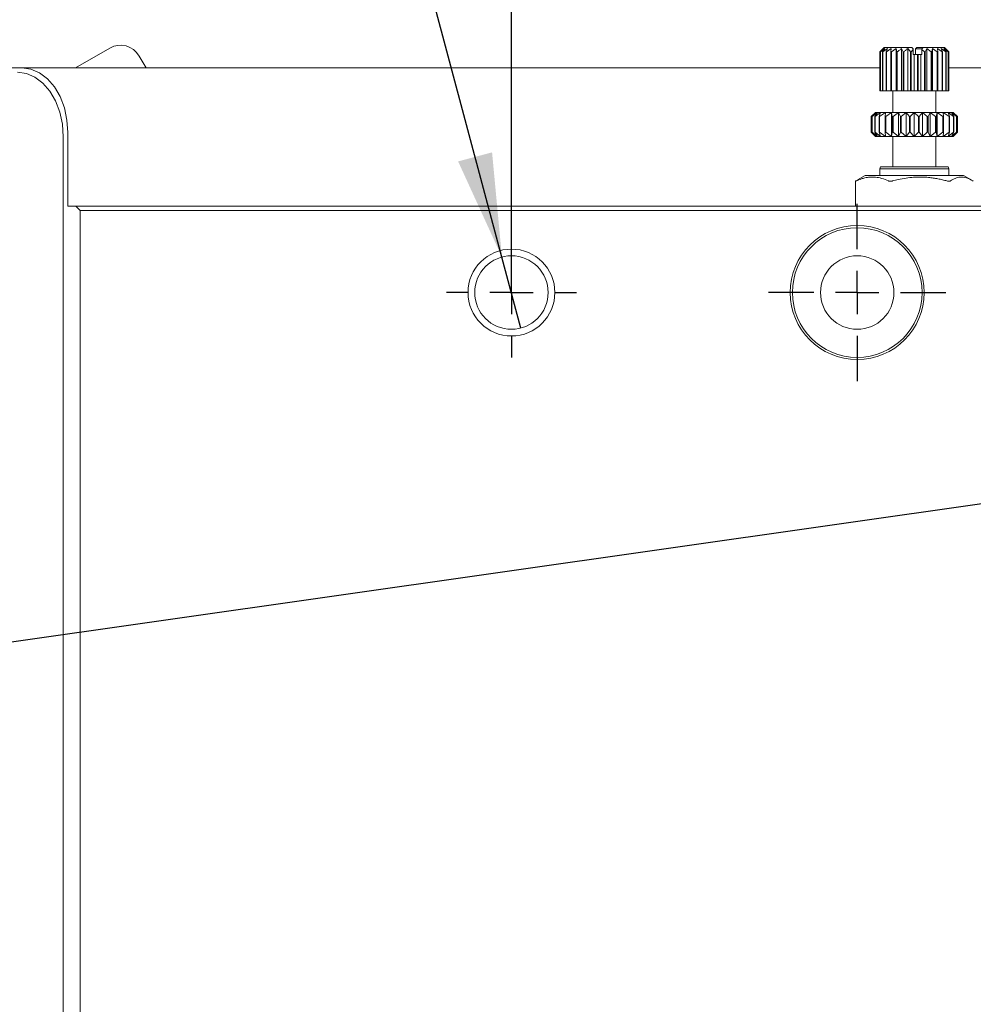
# Model space of a CAD drawing. Units: millimetres. Extents: x 0 to 524, y -1 to 558.
# Drawn here: x 269 to 296, y 40 to 69 of the extents above; entities that cross this region are included whole.
import ezdxf

# ---------------------------------------------------------------- set-up
doc = ezdxf.new("R2010")
doc.units = ezdxf.units.MM
doc.layers.add('图框', color=179, linetype='Continuous')
doc.styles.add('SLDTEXTSTYLE1', font='TXT', dxfattribs={"width": 0.7})
doc.dimstyles.new('SLDDIMSTYLE0', dxfattribs={"dimtxt": 4, "dimasz": 3, "dimexe": 0, "dimexo": 0.0625, "dimgap": 1, "dimtad": 2, "dimlfac": 4, "dimrnd": 1e-09, "dimzin": 12, "dimdsep": 46, "dimtxsty": 'SLDTEXTSTYLE1', "dimsah": 1, "dimcen": 0.09, "dimadec": 0, "dimazin": 3, "dimtfac": 1, "dimtofl": 0, "dimtmove": 0, "dimatfit": 3, "dimfxl": 0, "dimfrac": 2, "dimtolj": 1, "dimtzin": 12, "dimarcsym": 0})
doc.dimstyles.new('SLDDIMSTYLE2', dxfattribs={"dimtxt": 0.18, "dimasz": 3, "dimexe": 0, "dimexo": 0.0625, "dimgap": 0, "dimtad": 0, "dimtih": 1, "dimtoh": 1, "dimdec": 0, "dimrnd": 1e-09, "dimzin": 0, "dimdsep": 46, "dimtxsty": 'Standard', "dimsah": 1, "dimcen": 0.09, "dimadec": 0, "dimazin": 0, "dimtfac": 3, "dimtdec": 0, "dimtofl": 0, "dimtmove": 0, "dimatfit": 3, "dimfxl": 0, "dimfrac": 2, "dimtolj": 1, "dimtzin": 0, "dimarcsym": 0})
doc.dimstyles.new('SLDDIMSTYLE6', dxfattribs={"dimtxt": 4, "dimasz": 3, "dimexe": 0, "dimexo": 0.0625, "dimgap": 1, "dimtad": 0, "dimtih": 1, "dimtoh": 1, "dimlfac": 4, "dimrnd": 1e-09, "dimzin": 12, "dimdsep": 46, "dimtxsty": 'SLDTEXTSTYLE1', "dimblk1": 'NONE', "dimsah": 1, "dimcen": 0, "dimadec": 0, "dimazin": 3, "dimtfac": 1, "dimtmove": 0, "dimatfit": 3, "dimldrblk": 'NONE', "dimfxl": 0, "dimfrac": 2, "dimtolj": 1, "dimtzin": 12, "dimarcsym": 0})

# ---------------------------------------------------------------- blocks, each defined once
blk = doc.blocks.new('_D_26')
at = {"layer": '图框'}
for p, q in [((283.085, 60.915), (283.085, 79.069)), ((303.085, 60.915), (303.085, 79.069)), ((283.085, 76.069), (303.085, 76.069))]:
    blk.add_line(p, q, dxfattribs=at)
for points in [[(283.085, 76.069), (286.085, 75.561), (286.085, 76.577)], [(303.085, 76.069), (300.085, 76.577), (300.085, 75.561)]]:
    blk.add_solid(points, dxfattribs=at)
at = {"layer": '图框', "insert": (290.53, 81.225), "char_height": 4, "attachment_point": 1, "style": 'SLDTEXTSTYLE1'}
blk.add_mtext('80', dxfattribs=at)
blk = doc.blocks.new('SW_SYMBOL_HOLE_DEPTH')
at = {"layer": '图框', "color": 0}
for p, q in [((0, 875), (800, 875)), ((400, 875), (400, 75)), ((100, 555), (400, 75)), ((700, 555), (400, 75))]:
    blk.add_line(p, q, dxfattribs=at)
blk = doc.blocks.new('_D_29')
at = {"layer": '图框'}
for p, q in [((279.149, 75.608), (243.616, 75.608)), ((282.81, 61.941), (279.149, 75.608)), ((283.36, 59.889), (282.81, 61.941))]:
    blk.add_line(p, q, dxfattribs=at)
blk.add_solid([(282.81, 61.941), (282.525, 64.97), (281.543, 64.708)], dxfattribs=at)
at = {"layer": '图框', "xscale": 0.005290909090909091, "yscale": 0.005290909090909091, "zscale": 0.005290909090909091}
blk.add_blockref('SW_SYMBOL_HOLE_DEPTH', (268.7, 76.253), dxfattribs=at)
at = {"layer": '图框', "char_height": 4, "attachment_point": 1, "style": 'SLDTEXTSTYLE1'}
for s, insert in [('6-M10-6H', (243.616, 80.764)), ('18', (273.46, 80.764))]:
    blk.add_mtext(s, dxfattribs=dict(at, insert=insert))
blk = doc.blocks.new('_NONE')
blk = doc.blocks.new('SW_CENTERMARKSYMBOL_2')
at = {"layer": '图框', "color": 0}
for p, q in [((0, 1.25), (0, 1.88125)), ((0, 0), (0, 0.625)), ((-1.25, 0), (-1.88125, 0)), ((0, 0), (-0.625, 0)), ((0, 0), (0, -0.625)), ((0, 0), (0.625, 0)), ((1.25, 0), (1.88125, 0)), ((0, -1.25), (0, -1.88125))]:
    blk.add_line(p, q, dxfattribs=at)
blk = doc.blocks.new('SW_CENTERMARKSYMBOL_3')
at = {"layer": '图框', "color": 0}
for p, q in [((0, 1.25), (0, 2.5625)), ((0, 0), (0, 0.625)), ((-1.25, 0), (-2.5625, 0)), ((0, 0), (-0.625, 0)), ((0, 0), (0, -0.625)), ((0, 0), (0.625, 0)), ((1.25, 0), (2.5625, 0)), ((0, -1.25), (0, -2.5625))]:
    blk.add_line(p, q, dxfattribs=at)

msp = doc.modelspace()

# ---------------------------------------------------------------- linework, layer by layer
at = {"color": 7, "linetype": 'Continuous', "lineweight": 15}
for p, q in [((270.47761, 67.41493), (271.46576, 67.98543)), ((293.86382, 68.00243), (293.73882, 67.87743)), ((293.7389, 67.87743), (293.73882, 67.87743)), ((293.84269, 67.97661), (293.73885, 67.87743)), ((293.73885, 66.75243), (293.73885, 67.87743)), ((293.75814, 67.87743), (293.84269, 67.97661)), ((293.7622, 67.87743), (293.75814, 67.87743)), ((293.75814, 66.75243), (293.75814, 67.87743)), ((293.88135, 67.97661), (293.7622, 67.87743)), ((293.7622, 66.75243), (293.7622, 67.87743)), ((293.82024, 67.87743), (293.88135, 67.97661)), ((293.82824, 67.87743), (293.82024, 67.87743)), ((293.82024, 66.75243), (293.82024, 67.87743)), ((293.95749, 67.97661), (293.82824, 67.87743)), ((293.82824, 66.75243), (293.82824, 67.87743)), ((293.86382, 68.00243), (294.66476, 68.00243)), ((293.92249, 67.87743), (293.95749, 67.97661)), ((293.93407, 67.87743), (293.92249, 67.87743)), ((293.92249, 66.75243), (293.92249, 67.87743)), ((294.06778, 67.97661), (293.93407, 67.87743)), ((293.93407, 66.75243), (293.93407, 67.87743)), ((294.06041, 67.87743), (294.06778, 67.97661)), ((294.07508, 67.87743), (294.06041, 67.87743)), ((294.06041, 66.75243), (294.06041, 67.87743)), ((294.20739, 67.97661), (294.07508, 67.87743)), ((294.07508, 66.75243), (294.07508, 67.87743)), ((294.22799, 67.87743), (294.20739, 67.97661)), ((294.20739, 66.75243), (294.20739, 67.97661)), ((294.24509, 67.87743), (294.22799, 67.87743)), ((294.22799, 66.75243), (294.22799, 67.87743)), ((294.24509, 66.75243), (294.24509, 67.87743)), ((294.41789, 67.87743), (294.37023, 67.97661)), ((294.37023, 66.75243), (294.37023, 67.97661)), ((294.43668, 67.87743), (294.41789, 67.87743)), ((294.41789, 66.75243), (294.41789, 67.87743)), ((294.43668, 66.75243), (294.43668, 67.87743)), ((294.54918, 66.75243), (294.54918, 67.97661)), ((294.64148, 67.87743), (294.62182, 67.87743)), ((294.62182, 66.75243), (294.62182, 67.87743)), ((294.70829, 67.94812), (294.64148, 67.87743)), ((294.64148, 66.75243), (294.64148, 67.87743)), ((294.70656, 67.96493), (294.66476, 68.00243)), ((294.70656, 67.96493), (294.70829, 67.94812)), ((294.70829, 67.80243), (294.70829, 67.94812)), ((294.73642, 67.80243), (294.70829, 67.80243)), ((294.73642, 66.75243), (294.73642, 67.80243)), ((294.83086, 67.80243), (294.73642, 67.80243)), ((294.77108, 67.96493), (294.76935, 67.94812)), ((294.76935, 67.80243), (294.76935, 67.94812)), ((294.77108, 67.96493), (294.81288, 68.00243)), ((294.95526, 67.96493), (294.77108, 67.96493)), ((294.81288, 68.00243), (294.98807, 68.00243)), ((294.83086, 66.75243), (294.83086, 67.80243)), ((294.85053, 67.80243), (294.83086, 67.80243)), ((294.85053, 66.75243), (294.85053, 67.80243)), ((294.92376, 67.80243), (294.85053, 67.80243)), ((294.92376, 66.75243), (294.92376, 67.80243)), ((294.95698, 67.80243), (294.92376, 67.80243)), ((294.98807, 68.00243), (294.95526, 67.96493)), ((294.95698, 67.94812), (294.95526, 67.96493)), ((294.95698, 67.94812), (294.95698, 67.80243)), ((295.03588, 67.87743), (294.95698, 67.94812)), ((294.98807, 68.00243), (295.61382, 68.00243)), ((295.03588, 66.75243), (295.03588, 67.87743)), ((295.0547, 67.87743), (295.03588, 67.87743)), ((295.10302, 67.97661), (295.0547, 67.87743)), ((295.0547, 66.75243), (295.0547, 67.87743)), ((295.22791, 67.87743), (295.10302, 67.97661)), ((295.10302, 66.75243), (295.10302, 67.97661)), ((295.24506, 67.87743), (295.22791, 67.87743)), ((295.22791, 66.75243), (295.22791, 67.87743)), ((295.26636, 67.97661), (295.24506, 67.87743)), ((295.24506, 66.75243), (295.24506, 67.87743)), ((295.39857, 67.87743), (295.26636, 67.97661)), ((295.26636, 66.75243), (295.26636, 67.97661)), ((295.4133, 67.87743), (295.39857, 67.87743)), ((295.39857, 66.75243), (295.39857, 67.87743)), ((295.5404, 67.87743), (295.40665, 67.97661)), ((295.40665, 67.97661), (295.4133, 67.87743)), ((295.4133, 66.75243), (295.4133, 67.87743)), ((295.64719, 67.87743), (295.51775, 67.97661)), ((295.51775, 67.97661), (295.55206, 67.87743)), ((295.55206, 67.87743), (295.5404, 67.87743)), ((295.5404, 66.75243), (295.5404, 67.87743)), ((295.55206, 66.75243), (295.55206, 67.87743)), ((295.71428, 67.87743), (295.5948, 67.97661)), ((295.5948, 67.97661), (295.65528, 67.87743)), ((295.73882, 67.87743), (295.61382, 68.00243)), ((295.73874, 67.87743), (295.63445, 67.97661)), ((295.63445, 67.97661), (295.71844, 67.87743)), ((295.65528, 67.87743), (295.64719, 67.87743)), ((295.64719, 66.75243), (295.64719, 67.87743)), ((295.65528, 66.75243), (295.65528, 67.87743)), ((295.71844, 67.87743), (295.71428, 67.87743)), ((295.71428, 66.75243), (295.71428, 67.87743)), ((295.71844, 66.75243), (295.71844, 67.87743)), ((295.73874, 67.87743), (295.73882, 67.87743)), ((295.73874, 66.75243), (295.73874, 67.87743)), ((272.31952, 67.75667), (272.51683, 67.41493)), ((268.92942, 67.41493), (259.2067, 67.41493)), ((268.92942, 67.41493), (293.7389, 67.41493)), ((295.73874, 67.41493), (297.45414, 67.41493)), ((293.75814, 66.75243), (293.73885, 66.75243)), ((293.75814, 66.75243), (293.7622, 66.75243)), ((293.82024, 66.75243), (293.7622, 66.75243)), ((293.82024, 66.75243), (293.82824, 66.75243)), ((293.92249, 66.75243), (293.82824, 66.75243)), ((293.92249, 66.75243), (293.93407, 66.75243)), ((294.06041, 66.75243), (293.93407, 66.75243)), ((294.06041, 66.75243), (294.07508, 66.75243)), ((294.20739, 66.75243), (294.07508, 66.75243)), ((294.11382, 66.75243), (294.11382, 66.12743)), ((294.22799, 66.75243), (294.20739, 66.75243)), ((294.22799, 66.75243), (294.24509, 66.75243)), ((294.37023, 66.75243), (294.24509, 66.75243)), ((294.41789, 66.75243), (294.37023, 66.75243)), ((294.41789, 66.75243), (294.43668, 66.75243)), ((294.54918, 66.75243), (294.43668, 66.75243)), ((294.62182, 66.75243), (294.54918, 66.75243)), ((294.62182, 66.75243), (294.64148, 66.75243)), ((294.73642, 66.75243), (294.64148, 66.75243)), ((294.83086, 66.75243), (294.73642, 66.75243)), ((294.83086, 66.75243), (294.85053, 66.75243)), ((294.92376, 66.75243), (294.85053, 66.75243)), ((295.03588, 66.75243), (294.92376, 66.75243)), ((295.03588, 66.75243), (295.0547, 66.75243)), ((295.10302, 66.75243), (295.0547, 66.75243)), ((295.22791, 66.75243), (295.10302, 66.75243)), ((295.22791, 66.75243), (295.24506, 66.75243)), ((295.26636, 66.75243), (295.24506, 66.75243)), ((295.39857, 66.75243), (295.26636, 66.75243)), ((295.36382, 66.12743), (295.36382, 66.75243)), ((295.39857, 66.75243), (295.4133, 66.75243)), ((295.5404, 66.75243), (295.4133, 66.75243)), ((295.5404, 66.75243), (295.55206, 66.75243)), ((295.64719, 66.75243), (295.55206, 66.75243)), ((295.64719, 66.75243), (295.65528, 66.75243)), ((295.71428, 66.75243), (295.65528, 66.75243)), ((295.71428, 66.75243), (295.71844, 66.75243)), ((295.73874, 66.75243), (295.71844, 66.75243)), ((295.73874, 66.75243), (295.73882, 66.75243)), ((293.61382, 66.12743), (293.48882, 66.00243)), ((293.61967, 66.12743), (293.48885, 66.00243)), ((293.51315, 66.00243), (293.61967, 66.12743)), ((293.66796, 66.12743), (293.51784, 66.00243)), ((293.59097, 66.00243), (293.66796, 66.12743)), ((293.76305, 66.12743), (293.6002, 66.00243)), ((293.61382, 66.12743), (293.61967, 66.12743)), ((293.61967, 66.12743), (293.66796, 66.12743)), ((293.66796, 66.12743), (293.76305, 66.12743)), ((293.71895, 66.00243), (293.76305, 66.12743)), ((293.90078, 66.12743), (293.73233, 66.00243)), ((293.76305, 66.12743), (293.90078, 66.12743)), ((293.8915, 66.00243), (293.90078, 66.12743)), ((293.90078, 66.12743), (294.07514, 66.12743)), ((294.07514, 66.12743), (293.90844, 66.00243)), ((294.10109, 66.00243), (294.07514, 66.12743)), ((294.07514, 66.12743), (294.2785, 66.12743)), ((294.07514, 65.42743), (294.07514, 66.12743)), ((294.2785, 66.12743), (294.12084, 66.00243)), ((294.33854, 66.00243), (294.2785, 66.12743)), ((294.2785, 66.12743), (294.50199, 66.12743)), ((294.2785, 65.42743), (294.2785, 66.12743)), ((294.50199, 66.12743), (294.36025, 66.00243)), ((294.50199, 66.12743), (294.73582, 66.12743)), ((294.5935, 66.00243), (294.50199, 66.12743)), ((294.50199, 65.42743), (294.50199, 66.12743)), ((294.73582, 66.12743), (294.61621, 66.00243)), ((294.73582, 66.12743), (294.96979, 66.12743)), ((294.8548, 66.00243), (294.73582, 66.12743)), ((294.73582, 65.42743), (294.73582, 66.12743)), ((294.96979, 66.12743), (294.87753, 66.00243)), ((294.96979, 65.42743), (294.96979, 66.12743)), ((295.11103, 66.00243), (294.96979, 66.12743)), ((294.96979, 66.12743), (295.19366, 66.12743)), ((295.19366, 66.12743), (295.13278, 66.00243)), ((295.19366, 65.42743), (295.19366, 66.12743)), ((295.351, 66.00243), (295.19366, 66.12743)), ((295.19366, 66.12743), (295.39765, 66.12743)), ((295.39765, 66.12743), (295.37082, 66.00243)), ((295.39765, 65.42743), (295.39765, 66.12743)), ((295.56421, 66.00243), (295.39765, 66.12743)), ((295.39765, 66.12743), (295.57285, 66.12743)), ((295.57285, 66.12743), (295.58123, 66.00243)), ((295.74135, 66.00243), (295.57285, 66.12743)), ((295.57285, 66.12743), (295.7116, 66.12743)), ((295.7116, 66.12743), (295.75483, 66.00243)), ((295.87467, 66.00243), (295.7116, 66.12743)), ((295.7116, 66.12743), (295.80783, 66.12743)), ((295.80783, 66.12743), (295.88402, 66.00243)), ((295.95835, 66.00243), (295.80783, 66.12743)), ((295.80783, 66.12743), (295.85734, 66.12743)), ((295.85734, 66.12743), (295.96316, 66.00243)), ((295.98873, 66.00243), (295.85734, 66.12743)), ((295.85734, 66.12743), (295.86382, 66.12743)), ((295.98882, 66.00243), (295.86382, 66.12743)), ((293.48891, 66.00243), (293.48882, 66.00243)), ((293.48885, 65.55243), (293.48885, 66.00243)), ((293.51784, 66.00243), (293.51315, 66.00243)), ((293.51315, 65.55243), (293.51315, 66.00243)), ((293.51784, 65.55243), (293.51784, 66.00243)), ((293.6002, 66.00243), (293.59097, 66.00243)), ((293.59097, 65.55243), (293.59097, 66.00243)), ((293.6002, 65.55243), (293.6002, 66.00243)), ((293.73233, 66.00243), (293.71895, 66.00243)), ((293.71895, 65.55243), (293.71895, 66.00243)), ((293.73233, 65.55243), (293.73233, 66.00243)), ((293.8915, 65.55243), (293.8915, 66.00243)), ((293.90844, 66.00243), (293.8915, 66.00243)), ((293.90844, 65.55243), (293.90844, 66.00243)), ((294.12084, 66.00243), (294.10109, 66.00243)), ((294.10109, 65.55243), (294.10109, 66.00243)), ((294.12084, 65.55243), (294.12084, 66.00243)), ((294.36025, 66.00243), (294.33854, 66.00243)), ((294.33854, 65.55243), (294.33854, 66.00243)), ((294.36025, 65.55243), (294.36025, 66.00243)), ((294.61621, 66.00243), (294.5935, 66.00243)), ((294.5935, 65.55243), (294.5935, 66.00243)), ((294.61621, 65.55243), (294.61621, 66.00243)), ((294.87753, 66.00243), (294.8548, 66.00243)), ((294.8548, 65.55243), (294.8548, 66.00243)), ((294.87753, 65.55243), (294.87753, 66.00243)), ((295.11103, 65.55243), (295.11103, 66.00243)), ((295.13278, 66.00243), (295.11103, 66.00243)), ((295.13278, 65.55243), (295.13278, 66.00243)), ((295.351, 65.55243), (295.351, 66.00243)), ((295.37082, 66.00243), (295.351, 66.00243)), ((295.37082, 65.55243), (295.37082, 66.00243)), ((295.56421, 65.55243), (295.56421, 66.00243)), ((295.58123, 66.00243), (295.56421, 66.00243)), ((295.58123, 65.55243), (295.58123, 66.00243)), ((295.74135, 65.55243), (295.74135, 66.00243)), ((295.75483, 66.00243), (295.74135, 66.00243)), ((295.75483, 65.55243), (295.75483, 66.00243)), ((295.87467, 65.55243), (295.87467, 66.00243)), ((295.88402, 66.00243), (295.87467, 66.00243)), ((295.88402, 65.55243), (295.88402, 66.00243)), ((295.95835, 65.55243), (295.95835, 66.00243)), ((295.96316, 66.00243), (295.95835, 66.00243)), ((295.96316, 65.55243), (295.96316, 66.00243)), ((295.98873, 65.55243), (295.98873, 66.00243)), ((295.98873, 66.00243), (295.98882, 66.00243)), ((270.25525, 65.53993), (270.25525, 63.41493)), ((293.48882, 65.55243), (293.61382, 65.42743)), ((293.48885, 65.55243), (293.61967, 65.42743)), ((293.61967, 65.42743), (293.51315, 65.55243)), ((293.51315, 65.55243), (293.51784, 65.55243)), ((293.51784, 65.55243), (293.66796, 65.42743)), ((293.59097, 65.55243), (293.6002, 65.55243)), ((293.66796, 65.42743), (293.59097, 65.55243)), ((293.6002, 65.55243), (293.76305, 65.42743)), ((293.71895, 65.55243), (293.73233, 65.55243)), ((293.76305, 65.42743), (293.71895, 65.55243)), ((293.73233, 65.55243), (293.90078, 65.42743)), ((293.8915, 65.55243), (293.90844, 65.55243)), ((293.90078, 65.42743), (293.8915, 65.55243)), ((293.90844, 65.55243), (294.07514, 65.42743)), ((294.07514, 65.42743), (294.10109, 65.55243)), ((294.10109, 65.55243), (294.12084, 65.55243)), ((294.12084, 65.55243), (294.2785, 65.42743)), ((294.2785, 65.42743), (294.33854, 65.55243)), ((294.33854, 65.55243), (294.36025, 65.55243)), ((294.36025, 65.55243), (294.50199, 65.42743)), ((294.50199, 65.42743), (294.5935, 65.55243)), ((294.5935, 65.55243), (294.61621, 65.55243)), ((294.61621, 65.55243), (294.73582, 65.42743)), ((294.73582, 65.42743), (294.8548, 65.55243)), ((294.8548, 65.55243), (294.87753, 65.55243)), ((294.87753, 65.55243), (294.96979, 65.42743)), ((294.96979, 65.42743), (295.11103, 65.55243)), ((295.11103, 65.55243), (295.13278, 65.55243)), ((295.13278, 65.55243), (295.19366, 65.42743)), ((295.19366, 65.42743), (295.351, 65.55243)), ((295.351, 65.55243), (295.37082, 65.55243)), ((295.37082, 65.55243), (295.39765, 65.42743)), ((295.39765, 65.42743), (295.56421, 65.55243)), ((295.56421, 65.55243), (295.58123, 65.55243)), ((295.58123, 65.55243), (295.57285, 65.42743)), ((295.57285, 65.42743), (295.74135, 65.55243)), ((295.75483, 65.55243), (295.7116, 65.42743)), ((295.7116, 65.42743), (295.87467, 65.55243)), ((295.74135, 65.55243), (295.75483, 65.55243)), ((295.88402, 65.55243), (295.80783, 65.42743)), ((295.80783, 65.42743), (295.95835, 65.55243)), ((295.96316, 65.55243), (295.85734, 65.42743)), ((295.85734, 65.42743), (295.98873, 65.55243)), ((295.86382, 65.42743), (295.98882, 65.55243)), ((295.87467, 65.55243), (295.88402, 65.55243)), ((295.95835, 65.55243), (295.96316, 65.55243)), ((295.98873, 65.55243), (295.98882, 65.55243)), ((270.12266, 28.41493), (270.12266, 65.41493)), ((293.61967, 65.42743), (293.61382, 65.42743)), ((293.66796, 65.42743), (293.61967, 65.42743)), ((293.76305, 65.42743), (293.66796, 65.42743)), ((293.90078, 65.42743), (293.76305, 65.42743)), ((294.07514, 65.42743), (293.90078, 65.42743)), ((294.2785, 65.42743), (294.07514, 65.42743)), ((294.11382, 65.42743), (294.11382, 64.55243)), ((294.50199, 65.42743), (294.2785, 65.42743)), ((294.73582, 65.42743), (294.50199, 65.42743)), ((294.96979, 65.42743), (294.73582, 65.42743)), ((295.19366, 65.42743), (294.96979, 65.42743)), ((295.39765, 65.42743), (295.19366, 65.42743)), ((295.36382, 64.55243), (295.36382, 65.42743)), ((295.57285, 65.42743), (295.39765, 65.42743)), ((295.7116, 65.42743), (295.57285, 65.42743)), ((295.80783, 65.42743), (295.7116, 65.42743)), ((295.85734, 65.42743), (295.80783, 65.42743)), ((295.86382, 65.42743), (295.85734, 65.42743)), ((293.76157, 64.55243), (293.73882, 64.48993)), ((293.73882, 64.48993), (293.73882, 64.30243)), ((295.73882, 64.48993), (293.73882, 64.48993)), ((293.76157, 64.55243), (295.71607, 64.55243)), ((295.73882, 64.48993), (295.71607, 64.55243)), ((295.73882, 64.30243), (295.73882, 64.48993)), ((293.03437, 64.13515), (293.03437, 63.41493)), ((293.04531, 64.14305), (293.09484, 64.16769)), ((293.31774, 64.30243), (293.09222, 64.17222)), ((293.31774, 64.30243), (296.1599, 64.30243)), ((296.38542, 64.17222), (296.1599, 64.30243)), ((270.25525, 63.41493), (270.4838, 63.41493)), ((270.6088, 63.28993), (270.4838, 63.41493)), ((270.4838, 63.41493), (306.21046, 63.41493)), ((270.6088, 30.53993), (270.6088, 63.28993)), ((306.08546, 63.28993), (270.6088, 63.28993))]:
    msp.add_line(p, q, dxfattribs=at)
at = {"color": 7, "linetype": 'Continuous', "lineweight": 15, "flags": 128}
for points in [[(270.12266, 65.41493), (270.09719, 65.78072), (270.02174, 66.13246), (269.89922, 66.45662), (269.73434, 66.74075), (269.53343, 66.97393), (269.30421, 67.1472), (269.0555, 67.2539), (268.79684, 67.28993)], [(270.25525, 65.53993), (270.22977, 65.90572), (270.15432, 66.25746), (270.03181, 66.58162), (269.86692, 66.86575), (269.66601, 67.09893), (269.43679, 67.2722), (269.18808, 67.3789), (268.92942, 67.41493)]]:
    msp.add_lwpolyline(points, dxfattribs=at)
at = {"color": 7, "linetype": 'Continuous', "lineweight": 15}
for centre, radius in [((293.08546, 60.91493), 1.9375), ((293.08546, 60.91493), 1.875), ((283.08546, 60.91493), 1.25625), ((283.08546, 60.91493), 1.0625), ((293.08546, 60.91493), 1.0625)]:
    msp.add_circle(centre, radius, dxfattribs=at)
msp.add_arc((271.77826, 67.44417), 0.625, 30, 120, dxfattribs=at)
for points, knots in [([(294.37023, 67.97661), (294.34914, 67.96043), (294.30695, 67.92805), (294.26571, 67.8943), (294.24509, 67.87743)], [0, 0, 0, 0, 0.49988694, 1, 1, 1, 1]), ([(294.54918, 67.97661), (294.53968, 67.96855), (294.52068, 67.95244), (294.49248, 67.92776), (294.46446, 67.90279), (294.44594, 67.88588), (294.43668, 67.87743)], [0, 0, 0, 0, 0.24992749, 0.49988828, 0.74993304, 1, 1, 1, 1]), ([(294.62182, 67.87743), (294.60985, 67.8943), (294.58592, 67.92804), (294.56143, 67.96042), (294.54918, 67.97661)], [0, 0, 0, 0, 0.49990122, 1, 1, 1, 1]), ([(293.04531, 64.14305), (293.04117, 64.14018), (293.03286, 64.13443), (293.03477, 64.13334), (293.04494, 64.13711), (293.05481, 64.14159), (293.05805, 64.14305)], [0, 0, 0, 0, 0.29006473, 0.58110755, 0.86287154, 1, 1, 1, 1]), ([(293.98785, 64.14305), (293.92305, 64.17019), (293.79982, 64.22178), (293.62047, 64.25668), (293.48199, 64.25862), (293.37911, 64.24632), (293.29628, 64.22981), (293.2137, 64.20587), (293.13148, 64.17572), (293.08253, 64.15395), (293.05805, 64.14305)], [0, 0, 0, 0, 0.212356562, 0.403824277, 0.573383664, 0.652714662, 0.732220576, 0.83890862, 0.919402825, 1, 1, 1, 1]), ([(293.98785, 64.14305), (293.99605, 64.14018), (294.01248, 64.13443), (294.04717, 64.13334), (294.07818, 64.13711), (294.09606, 64.14159), (294.10191, 64.14305)], [0, 0, 0, 0, 0.29006485, 0.58110766, 0.86287165, 1, 1, 1, 1]), ([(295.68136, 64.14305), (295.63789, 64.15442), (295.55089, 64.17716), (295.4187, 64.20533), (295.28516, 64.22832), (295.12389, 64.24837), (294.93427, 64.25956), (294.71571, 64.25397), (294.49606, 64.22967), (294.29072, 64.19173), (294.16029, 64.15811), (294.10191, 64.14305)], [0, 0, 0, 0, 0.084210819, 0.168531663, 0.253258923, 0.33815966, 0.473102805, 0.608971577, 0.74758699, 0.887018656, 1, 1, 1, 1]), ([(295.68136, 64.14305), (295.69371, 64.14018), (295.71844, 64.13443), (295.75123, 64.13334), (295.77206, 64.13711), (295.78007, 64.14159), (295.78269, 64.14305)], [0, 0, 0, 0, 0.29012133, 0.58116066, 0.86292379, 1, 1, 1, 1]), ([(296.43233, 64.14305), (296.37176, 64.17816), (296.24923, 64.24917), (296.07603, 64.26555), (295.9194, 64.22488), (295.82845, 64.17045), (295.78269, 64.14305)], [0, 0, 0, 0, 0.283448721, 0.573343833, 0.785287178, 1, 1, 1, 1]), ([(296.43233, 64.14305), (296.43704, 64.13988), (296.44359, 64.13548), (296.44224, 64.13522), (296.44186, 64.13515)], [0, 0, 0, 0, 0.719523454, 1, 1, 1, 1])]:
    msp.add_open_spline(points, degree=3, knots=knots, dxfattribs=at)

# ---------------------------------------------------------------- block references
at = {"layer": '图框'}
for name, p in [('SW_CENTERMARKSYMBOL_3', (293.08546, 60.91493)), ('SW_CENTERMARKSYMBOL_2', (283.08546, 60.91493))]:
    msp.add_blockref(name, p, dxfattribs=at)

# ---------------------------------------------------------------- dimensions: what is measured, and where the dimension line sits
dim = msp.add_linear_dim(base=(303.08546, 76.06917), p1=(283.08546, 60.91493), p2=(303.08546, 60.91493), dimstyle='SLDDIMSTYLE0', dxfattribs=at)
dim.commit()
dim.dimension.update_dxf_attribs({"geometry": '_D_26', "text_midpoint": (293.08546, 76.06917), "dimtype": 160})
dim = msp.add_diameter_dim_2p(p1=(283.36046, 59.88863), p2=(282.81046, 61.94122), text='6-M10-6H {\\fGDT;x}18', dimstyle='SLDDIMSTYLE6', override={"dimpost": '<>'}, dxfattribs=at)
dim.commit()
dim.dimension.update_dxf_attribs({"geometry": '_D_29', "text_midpoint": (260.75747, 78.35755), "dimtype": 163})

# ---------------------------------------------------------------- leaders
msp.add_leader([(244.9795, 47.44418), (343.39374, 61.47486)], dimstyle='SLDDIMSTYLE2', dxfattribs=at)

doc.saveas('drawing.dxf')
